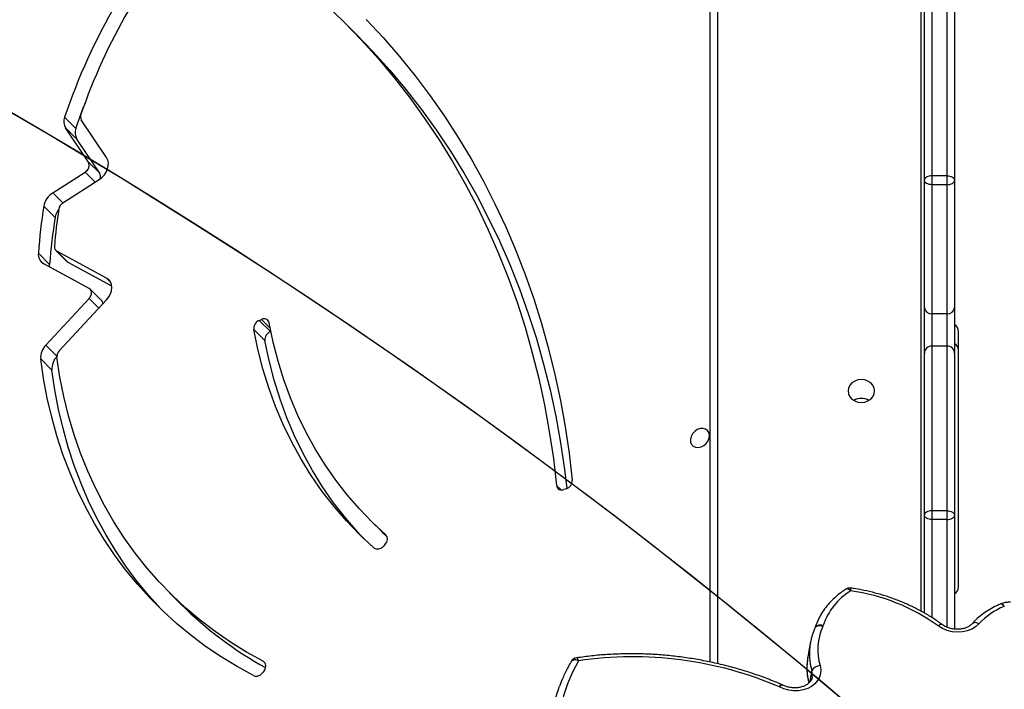
# Model space of a CAD drawing. Units: centimetres. Extents: x -1914 to 1094, y -7000 to -4743.
# Drawn here: x -230 to -191, y -5828 to -5801 of the extents above; entities that cross this region are included whole.
import ezdxf

# ---------------------------------------------------------------- set-up
doc = ezdxf.new("R2010")
doc.units = ezdxf.units.CM
doc.layers.add('VP-DIM', color=7, linetype='Continuous')
doc.layers.add('VP-HIC', color=6, linetype='Continuous')
doc.layers.add('VP-EQ', color=7, linetype='Continuous', true_color=0x8a3492)
doc.dimstyles.new('Strefa', dxfattribs={"dimtxt": 14, "dimasz": 20, "dimexe": 20, "dimexo": 50, "dimgap": 20, "dimtad": 0, "dimdec": 0, "dimzin": 0, "dimdsep": 46, "dimtxsty": 'Standard', "dimcen": 0.09, "dimadec": 0, "dimazin": 0, "dimtfac": 1, "dimtdec": 4, "dimtofl": 0, "dimtmove": 0, "dimatfit": 3, "dimfxl": 70, "dimfxlon": 1, "dimtolj": 1, "dimtzin": 0, "dimarcsym": 0})

# ---------------------------------------------------------------- blocks, each defined once
blk = doc.blocks.new('*D22')
at = {"layer": 'Defpoints', "color": 0}
for p in [(380.044, -4865.056), (-1093.929, -6213.81), (380.044, -6337.924)]:
    blk.add_point(p, dxfattribs=at)
at = {"layer": 'VP-DIM', "color": 0, "lineweight": -2}
for p, q in [((-1093.929, -4965.056), (-1093.929, -4815.056)), ((380.044, -4965.056), (380.044, -4815.056)), ((-1043.929, -4865.056), (-441.799, -4865.056)), ((330.044, -4865.056), (-301.799, -4865.056))]:
    blk.add_line(p, q, dxfattribs=at)
at = {"layer": 'VP-DIM', "color": 0}
for points in [[(-1043.929, -4856.722), (-1043.929, -4873.389), (-1093.929, -4865.056)], [(330.044, -4873.389), (330.044, -4856.722), (380.044, -4865.056)]]:
    blk.add_solid(points, dxfattribs=at)
at = {"layer": 'VP-DIM', "color": 0, "insert": (-371.799, -4865.056), "char_height": 30, "attachment_point": 5}
blk.add_mtext('\\A1;1475', dxfattribs=at)
blk = doc.blocks.new('*D24')
at = {"layer": 'Defpoints', "color": 0}
for p in [(-1010.134, -5236.3), (-271.001, -6829.39), (877.764, -6829.39)]:
    blk.add_point(p, dxfattribs=at)
at = {"layer": 'VP-DIM', "color": 0, "lineweight": -2}
for p, q in [((777.764, -5236.3), (927.764, -5236.3)), ((877.764, -5286.3), (877.764, -5962.845)), ((877.764, -6779.39), (877.764, -6102.845)), ((777.764, -6829.39), (927.764, -6829.39))]:
    blk.add_line(p, q, dxfattribs=at)
at = {"layer": 'VP-DIM', "color": 0}
for points in [[(886.097, -5286.3), (869.43, -5286.3), (877.764, -5236.3)], [(869.43, -6779.39), (886.097, -6779.39), (877.764, -6829.39)]]:
    blk.add_solid(points, dxfattribs=at)
at = {"layer": 'VP-DIM', "color": 0, "insert": (877.764, -6032.845), "char_height": 30, "attachment_point": 5, "rotation": 90}
blk.add_mtext('\\A1;1595', dxfattribs=at)
blk = doc.blocks.new('*D83')
at = {"layer": 'Defpoints', "color": 0}
for p in [(-1010.57, -5084.165), (-199.492, -7000.156), (1044.155, -7000.156)]:
    blk.add_point(p, dxfattribs=at)
at = {"layer": 'VP-DIM', "color": 0, "lineweight": -2}
for p, q in [((944.155, -5084.165), (1094.155, -5084.165)), ((1044.155, -5134.165), (1044.155, -5985.311)), ((1044.155, -6950.156), (1044.155, -6115.311)), ((944.155, -7000.156), (1094.155, -7000.156))]:
    blk.add_line(p, q, dxfattribs=at)
at = {"layer": 'VP-DIM', "color": 0}
for points in [[(1052.488, -5134.165), (1035.821, -5134.165), (1044.155, -5084.165)], [(1035.821, -6950.156), (1052.488, -6950.156), (1044.155, -7000.156)]]:
    blk.add_solid(points, dxfattribs=at)
at = {"layer": 'VP-DIM', "color": 0, "insert": (1044.155, -6050.311), "char_height": 30, "attachment_point": 5, "rotation": 90}
blk.add_mtext('\\A1;1916', dxfattribs=at)
blk = doc.blocks.new('*D84')
at = {"layer": 'Defpoints', "color": 0}
for p in [(542.717, -4793.017), (-1299.561, -6085.949), (542.717, -6417.085)]:
    blk.add_point(p, dxfattribs=at)
at = {"layer": 'VP-DIM', "color": 0, "lineweight": -2}
for p, q in [((-1299.561, -4893.017), (-1299.561, -4743.017)), ((542.717, -4893.017), (542.717, -4743.017)), ((-1249.561, -4793.017), (-437.026, -4793.017)), ((492.717, -4793.017), (-297.026, -4793.017))]:
    blk.add_line(p, q, dxfattribs=at)
at = {"layer": 'VP-DIM', "color": 0}
for points in [[(-1249.561, -4784.684), (-1249.561, -4801.351), (-1299.561, -4793.017)], [(492.717, -4801.351), (492.717, -4784.684), (542.717, -4793.017)]]:
    blk.add_solid(points, dxfattribs=at)
at = {"layer": 'VP-DIM', "color": 0, "insert": (-367.026, -4793.017), "char_height": 30, "attachment_point": 5}
blk.add_mtext('\\A1;1842', dxfattribs=at)
blk = doc.blocks.new('3245S2')
at = {"color": 7, "linetype": 'Continuous', "lineweight": 25}
for p, q in [((39005.81, 32350.08), (39005.83, 32350.04)), ((38999.12, 32333.39), (38897.8, 32333.39)), ((38756.4, 32331.89), (38837.92, 32331.89)), ((38837.92, 32331.89), (38888.32, 32331.89)), ((38888.32, 32331.89), (38906.52, 32331.89)), ((38906.52, 32331.89), (38970.62, 32331.89)), ((38970.62, 32331.89), (39015.79, 32331.89)), ((38836.13, 32328.89), (38753.44, 32328.89)), ((38839.7, 32328.89), (38836.13, 32328.89)), ((38836.13, 32328.89), (38836.13, 32322.89)), ((38839.7, 32328.89), (38839.7, 32322.89)), ((38890.85, 32328.89), (38839.7, 32328.89)), ((38890.85, 32328.89), (38890.85, 32322.89)), ((38903.59, 32328.89), (38890.85, 32328.89)), ((38968.85, 32328.89), (38903.59, 32328.89)), ((38903.59, 32328.89), (38903.59, 32322.89)), ((38972.37, 32328.89), (38968.85, 32328.89)), ((38968.85, 32328.89), (38968.85, 32322.89)), ((38972.37, 32328.89), (38972.37, 32322.89)), ((38753.44, 32322.89), (38836.13, 32322.89)), ((38836.13, 32322.89), (38839.7, 32322.89)), ((38839.7, 32322.89), (38890.85, 32322.89)), ((38890.85, 32322.89), (38903.59, 32322.89)), ((38903.59, 32322.89), (38968.85, 32322.89)), ((38968.85, 32322.89), (38972.37, 32322.89)), ((38837.92, 32319.89), (38756.4, 32319.89)), ((38888.32, 32319.89), (38837.92, 32319.89)), ((38906.52, 32319.89), (38888.32, 32319.89)), ((38970.62, 32319.89), (38906.52, 32319.89)), ((39009.5, 32319.89), (38970.62, 32319.89)), ((39015.24, 32276.55), (39015.33, 32276.52)), ((39021.28, 32274.65), (39026.78, 32273.67)), ((39028.81, 32234.89), (38621.8, 32234.89)), ((38960.18, 32177.85), (38960.48, 32176.96)), ((38972.67, 32100.22), (38977.13, 32104.69)), ((38982.1, 32106.04), (38982.83, 32105.37)), ((38780.13, 32094.65), (38775.67, 32090.17)), ((38893.43, 32056.17), (38897.89, 32060.65)), ((38897.89, 32060.65), (38897.84, 32060.78)), ((38893.43, 32056.17), (38893.07, 32057.06)), ((38901.45, 32058.42), (38896.99, 32053.94)), ((39031.99, 32058.19), (39032.81, 32057.64)), ((39001.41, 32020.61), (39005.87, 32025.09)), ((38879.83, 31997.63), (38870.5, 31980.36)), ((38828.93, 31995.58), (38813.99, 31985.55)), ((38876.65, 31995.53), (38866.04, 31975.89)), ((38905.45, 31976.82), (38885.29, 31995.62)), ((38835.15, 31992.87), (38821.64, 31983.8)), ((38830.69, 31988.39), (38835.15, 31992.87)), ((38846.9, 31978.27), (38837.62, 31992.69)), ((38885.54, 31993.56), (38881.08, 31989.08)), ((38830.69, 31988.39), (38817.18, 31979.32)), ((38842.93, 31974.27), (38834.69, 31987.06)), ((38880.76, 31988.66), (38871.04, 31970.66)), ((38903.22, 31971.48), (38884.75, 31988.7)), ((38817.39, 31983.41), (38812.92, 31978.94)), ((38821.64, 31983.8), (38817.18, 31979.32)), ((38865.72, 31975.47), (38870.18, 31979.94)), ((38866.04, 31975.89), (38870.5, 31980.36)), ((38852.61, 31975.19), (38848.15, 31970.71)), ((38871.25, 31973.01), (38866.78, 31968.54)), ((38913.14, 31973.94), (38908.67, 31969.47))]:
    blk.add_line(p, q, dxfattribs=at)
at = {"color": 8, "linetype": 'Continuous', "lineweight": 25}
for p, q in [((39015.14, 32328.89), (38972.37, 32328.89)), ((38972.37, 32322.89), (39011.31, 32322.89)), ((39008.74, 32318.69), (38620.3, 32318.69)), ((39036.56, 32274.56), (39032.4, 32275.3)), ((38620.3, 32237.89), (39029.46, 32237.89)), ((38958.87, 32174.05), (38960.63, 32175.8)), ((38978.54, 32106.46), (38978.38, 32106.31)), ((38896.52, 32060.51), (38893.07, 32057.06)), ((39029.25, 32058.52), (39028.47, 32057.74)), ((38878.24, 31997.13), (38876.65, 31995.53)), ((38838.67, 31991.05), (38834.69, 31987.06)), ((38888.58, 31992.55), (38884.75, 31988.7)), ((38846.91, 31978.26), (38842.93, 31974.27)), ((38907.6, 31975.87), (38903.22, 31971.48))]:
    blk.add_line(p, q, dxfattribs=at)
at = {"color": 8, "linetype": 'Continuous', "lineweight": 25, "flags": 128}
for points in [[(39006.73, 32351.6), (39006.35, 32351.28), (39006.06, 32350.97), (39005.87, 32350.66), (39005.78, 32350.38), (39005.79, 32350.13), (39005.81, 32350.08)], [(39006.76, 32351.52), (39006.38, 32351.21), (39006.09, 32350.9), (39005.89, 32350.6), (39005.8, 32350.33), (39005.81, 32350.08), (39005.83, 32350.04)], [(39013.72, 32341.5), (39013.46, 32341.01), (39013.29, 32340.52), (39013.2, 32340.06), (39013.21, 32339.65), (39013.3, 32339.29), (39013.48, 32339), (39013.54, 32338.94)], [(39014.46, 32325.38), (39014.17, 32325.75), (39013.96, 32326.09), (39013.83, 32326.39), (39013.81, 32326.64), (39013.87, 32326.83)], [(39000.64, 32290.68), (39000.3, 32290.29), (39000.05, 32289.9), (38999.89, 32289.53), (38999.83, 32289.19), (38999.87, 32288.89), (38999.94, 32288.74)], [(39014.31, 32279.74), (39014.2, 32279.17), (39014.16, 32278.61), (39014.2, 32278.08), (39014.31, 32277.6), (39014.5, 32277.19), (39014.74, 32276.86), (39015.04, 32276.64), (39015.23, 32276.56)], [(39014.74, 32279.57), (39014.59, 32279.02), (39014.51, 32278.47), (39014.51, 32277.96), (39014.59, 32277.49), (39014.75, 32277.09), (39014.97, 32276.77), (39015.26, 32276.55), (39015.33, 32276.52)], [(39034.7, 32275.44), (39033.73, 32275.51), (39032.4, 32275.3)], [(39038.65, 32262.45), (39038.29, 32262.69), (39038, 32262.9), (39037.81, 32263.08), (39037.73, 32263.23), (39037.73, 32263.31)], [(39038.65, 32262.45), (39038.31, 32262.74), (39038.05, 32263), (39037.88, 32263.22), (39037.81, 32263.41), (39037.83, 32263.51)], [(39028.29, 32182.75), (39027.87, 32182.59), (39027.53, 32182.42), (39027.3, 32182.26), (39027.17, 32182.09), (39027.15, 32181.97)], [(39028.29, 32182.75), (39028.1, 32182.21), (39027.99, 32181.68), (39027.96, 32181.18), (39028.02, 32180.73), (39028.15, 32180.34), (39028.36, 32180.03), (39028.61, 32179.83)]]:
    blk.add_lwpolyline(points, dxfattribs=at)
at = {"color": 7, "linetype": 'Continuous', "lineweight": 25, "flags": 128}
for points in [[(39013.72, 32341.5), (39014.88, 32340.21), (39015.82, 32338.66), (39016.5, 32336.89), (39016.89, 32334.96), (39016.99, 32332.94), (39016.78, 32330.91), (39016.27, 32328.92), (39015.49, 32327.06), (39014.46, 32325.38)], [(38836.13, 32328.89), (38836.16, 32329.48), (38836.26, 32330.04), (38836.43, 32330.56), (38836.65, 32331.01), (38836.92, 32331.38), (38837.23, 32331.66), (38837.57, 32331.83), (38837.92, 32331.89)], [(38839.7, 32328.89), (38839.66, 32329.48), (38839.56, 32330.04), (38839.4, 32330.56), (38839.18, 32331.01), (38838.91, 32331.38), (38838.6, 32331.66), (38838.27, 32331.83), (38837.92, 32331.89)], [(38968.85, 32328.89), (38968.89, 32329.48), (38968.99, 32330.04), (38969.15, 32330.56), (38969.37, 32331.01), (38969.64, 32331.38), (38969.94, 32331.66), (38970.28, 32331.83), (38970.62, 32331.89)], [(38972.37, 32328.89), (38972.33, 32329.48), (38972.23, 32330.04), (38972.07, 32330.56), (38971.85, 32331.01), (38971.59, 32331.38), (38971.29, 32331.66), (38970.96, 32331.83), (38970.62, 32331.89)], [(38836.13, 32322.89), (38836.16, 32322.3), (38836.26, 32321.74), (38836.43, 32321.22), (38836.65, 32320.77), (38836.92, 32320.4), (38837.23, 32320.12), (38837.57, 32319.95), (38837.92, 32319.89)], [(38839.7, 32322.89), (38839.66, 32322.3), (38839.56, 32321.74), (38839.4, 32321.22), (38839.18, 32320.77), (38838.91, 32320.4), (38838.6, 32320.12), (38838.27, 32319.95), (38837.92, 32319.89)], [(38968.85, 32322.89), (38968.89, 32322.3), (38968.99, 32321.74), (38969.15, 32321.22), (38969.37, 32320.77), (38969.64, 32320.4), (38969.94, 32320.12), (38970.28, 32319.95), (38970.62, 32319.89)], [(38972.37, 32322.89), (38972.33, 32322.3), (38972.23, 32321.74), (38972.07, 32321.22), (38971.85, 32320.77), (38971.59, 32320.4), (38971.29, 32320.12), (38970.96, 32319.95), (38970.62, 32319.89)], [(38921.4, 32300.14), (38920.23, 32299.96), (38919.13, 32299.44), (38918.19, 32298.6), (38917.47, 32297.52), (38917.01, 32296.25), (38916.86, 32294.89), (38917.01, 32293.53), (38917.47, 32292.27), (38918.19, 32291.18), (38919.13, 32290.34), (38920.23, 32289.82), (38921.4, 32289.64), (38922.58, 32289.82), (38923.68, 32290.34), (38924.62, 32291.18), (38925.34, 32292.27), (38925.8, 32293.53), (38925.95, 32294.89), (38925.8, 32296.25), (38925.34, 32297.52), (38924.62, 32298.6), (38923.68, 32299.44), (38922.58, 32299.96), (38921.4, 32300.14)], [(39030.22, 32278.53), (39031.77, 32278.81), (39033.31, 32278.74), (39034.8, 32278.32), (39036.18, 32277.58), (39037.41, 32276.52), (39038.45, 32275.19), (39039.27, 32273.62), (39039.84, 32271.88), (39040.15, 32270), (39040.18, 32268.06), (39039.94, 32266.12), (39039.42, 32264.23), (39038.65, 32262.45)], [(38940.02, 32234.56), (38938.9, 32234.68), (38937.88, 32234.46), (38937.05, 32233.92), (38936.48, 32233.11), (38936.23, 32232.1), (38936.31, 32230.99), (38936.73, 32229.86), (38937.44, 32228.83), (38938.37, 32227.98), (38939.46, 32227.38), (38940.59, 32227.1), (38941.67, 32227.15), (38942.61, 32227.54), (38943.32, 32228.22), (38943.73, 32229.14), (38943.82, 32230.21), (38943.56, 32231.34), (38943, 32232.44), (38942.16, 32233.39), (38941.14, 32234.12), (38940.02, 32234.56)], [(39028.29, 32182.75), (39032.77, 32180.38), (39037.39, 32178.38), (39042.13, 32176.76), (39046.96, 32175.54), (39051.88, 32174.72), (39056.85, 32174.29), (39061.86, 32174.27), (39066.89, 32174.65), (39071.92, 32175.43), (39076.92, 32176.61), (39081.89, 32178.18), (39086.79, 32180.13), (39091.6, 32182.47)], [(38774.19, 32098.54), (38781.39, 32105.28), (38788.84, 32111.76), (38796.53, 32117.98), (38804.44, 32123.94), (38812.58, 32129.63), (38820.93, 32135.05), (38829.49, 32140.18), (38838.25, 32145.04), (38847.21, 32149.61), (38856.36, 32153.9), (38865.7, 32157.89), (38875.21, 32161.59), (38884.89, 32164.99), (38894.73, 32168.09), (38904.72, 32170.89), (38914.86, 32173.38), (38925.14, 32175.57), (38935.55, 32177.45), (38946.09, 32179.02), (38956.74, 32180.28)], [(38780.13, 32094.65), (38786.87, 32101.18), (38794.29, 32107.88), (38801.95, 32114.3), (38809.86, 32120.46), (38817.99, 32126.34), (38826.36, 32131.93), (38834.95, 32137.24), (38843.75, 32142.25), (38852.75, 32146.97), (38861.96, 32151.4), (38871.36, 32155.52), (38880.94, 32159.33), (38890.71, 32162.83), (38900.64, 32166.03), (38910.73, 32168.91), (38920.98, 32171.47), (38931.37, 32173.71), (38941.9, 32175.64), (38952.56, 32177.24), (38960.06, 32178.17)], [(38768.34, 32082.54), (38775.25, 32089.75), (38782.41, 32096.71), (38789.83, 32103.4), (38797.49, 32109.83), (38805.39, 32115.98), (38813.53, 32121.86), (38821.9, 32127.46), (38830.48, 32132.76), (38839.28, 32137.78), (38848.29, 32142.5), (38857.5, 32146.92), (38866.9, 32151.04), (38876.48, 32154.86), (38886.25, 32158.36), (38896.18, 32161.55), (38906.27, 32164.43), (38916.52, 32167), (38926.91, 32169.24), (38937.44, 32171.16), (38948.1, 32172.77), (38958.87, 32174.05)], [(38978.38, 32106.31), (38973.38, 32100.93), (38968.09, 32095.84), (38962.54, 32091.02), (38956.72, 32086.5), (38950.66, 32082.28), (38944.35, 32078.37), (38937.82, 32074.78), (38931.06, 32071.5), (38924.1, 32068.55), (38916.95, 32065.94), (38909.61, 32063.66), (38902.1, 32061.71), (38894.44, 32060.12)], [(38979.24, 32106.85), (38977.84, 32105.41), (38977.13, 32104.69)], [(38983.52, 32101.56), (38978.36, 32096.02), (38972.92, 32090.76), (38967.19, 32085.8), (38961.2, 32081.14), (38954.94, 32076.79), (38948.44, 32072.76), (38941.7, 32069.06), (38934.74, 32065.68), (38927.57, 32062.64), (38920.19, 32059.94), (38912.63, 32057.59), (38904.89, 32055.59), (38896.99, 32053.94)], [(38979.83, 32097.54), (38977.38, 32095.24), (38971.65, 32090.28), (38965.66, 32085.62), (38959.4, 32081.27), (38952.9, 32077.24), (38946.17, 32073.53), (38939.2, 32070.15), (38932.03, 32067.11), (38924.65, 32064.42), (38917.09, 32062.07), (38909.35, 32060.07), (38901.45, 32058.42)], [(39028.47, 32057.74), (39024.84, 32051.14), (39020.92, 32044.75), (39016.7, 32038.6), (39012.19, 32032.67), (39007.41, 32027), (39002.35, 32021.57), (38997.04, 32016.4), (38991.46, 32011.5), (38985.64, 32006.88), (38979.58, 32002.54), (38973.29, 31998.49), (38966.78, 31994.73), (38960.05, 31991.28), (38953.13, 31988.13), (38946.02, 31985.29), (38938.73, 31982.77), (38931.27, 31980.56), (38923.65, 31978.68), (38915.89, 31977.12), (38907.99, 31975.89)], [(39034.2, 32053.86), (39030.62, 32047.32), (39026.75, 32041), (39022.6, 32034.88), (39018.19, 32028.99), (39013.5, 32023.33), (39008.56, 32017.91), (39003.36, 32012.74), (38997.92, 32007.82), (38992.24, 32003.15), (38986.33, 31998.76), (38980.2, 31994.64), (38973.85, 31990.79), (38967.3, 31987.23), (38960.55, 31983.96), (38953.62, 31980.98), (38946.51, 31978.3), (38939.24, 31975.92), (38931.8, 31973.84), (38924.23, 31972.07), (38916.51, 31970.62), (38908.67, 31969.47)], [(39008.58, 32017.93), (39007.82, 32017.21), (39002.38, 32012.29), (38996.7, 32007.63), (38990.79, 32003.23), (38984.66, 31999.11), (38978.31, 31995.27), (38971.76, 31991.71), (38965.01, 31988.43), (38958.08, 31985.46), (38950.97, 31982.77), (38943.7, 31980.39), (38936.27, 31978.32), (38928.69, 31976.55), (38920.97, 31975.09), (38913.14, 31973.94)], [(38885.29, 31995.62), (38884.17, 31996.5), (38882.95, 31997.15), (38881.68, 31997.55), (38880.43, 31997.67), (38879.24, 31997.52), (38878.18, 31997.1), (38877.3, 31996.43), (38876.65, 31995.53)], [(38837.62, 31992.69), (38836.78, 31993.77), (38835.78, 31994.71), (38834.65, 31995.46), (38833.44, 31995.99), (38832.21, 31996.27), (38831.02, 31996.3), (38829.91, 31996.06), (38828.93, 31995.58)], [(38817.39, 31983.41), (38809.17, 31986.32), (38809.16, 31986.32)], [(38884.75, 31988.7), (38884.24, 31989.11), (38883.67, 31989.41), (38883.09, 31989.59), (38882.51, 31989.65), (38881.96, 31989.58), (38881.47, 31989.38), (38881.07, 31989.07), (38880.76, 31988.66)], [(38870.5, 31980.36), (38870.35, 31980.13), (38870.18, 31979.94)], [(38872.32, 31973.04), (38871.93, 31973), (38871.25, 31973.01)]]:
    blk.add_lwpolyline(points, dxfattribs=at)
at = {"color": 7, "linetype": 'Continuous', "lineweight": 25}
for centre, radius, start, end in [((39000.89, 32349.08), 6.36, 22.5503, 23.3252), ((39032.25, 32361.77), 27.47, 201.9219, 227.5786), ((38897.87, 32330.07), 3.32, 91.2942, 146.7446), ((38905.39, 32330.04), 3.35, 91.5181, 146.5207), ((38999.03, 32330.04), 3.35, 33.4801, 88.4832), ((38888.06, 32329.11), 2.79, 355.5126, 84.6739), ((38906.56, 32328.92), 2.97, 90.632, 180.6248), ((38888.06, 32322.67), 2.79, 275.331, 4.4869), ((38906.56, 32322.86), 2.97, 179.3753, 269.3634), ((39077.24, 32280.27), 77.3, 144.2992, 172.26), ((38930.22, 32294.89), 5.87, 149.6725, 210.3275), ((38930.22, 32294.89), 5.87, 149.6242, 210.3758), ((39002.47, 32290.36), 3, 171.9562, 212.5603), ((39022.49, 32303.97), 25.57, 211.3043, 251.3514), ((39013.17, 32276.13), 3.79, 65.4114, 72.4012), ((39023.87, 32299.6), 22.01, 245.5116, 286.7753), ((39033.83, 32278.62), 3.62, 181.4344, 246.6213), ((39040.49, 32262.13), 3, 152.4132, 156.7994), ((39174.62, 32204.24), 147.91, 156.8242, 188.3551), ((39030.12, 32182.42), 3, 188.6373, 239.8413), ((38956.84, 32176.76), 3.52, 18.0713, 91.6225), ((38958.62, 32176.09), 2.06, 277.0045, 25.1319), ((39061.25, 32234.38), 63.46, 249.0284, 269.645), ((38980.1, 32104.3), 2.64, 41.121, 130.6246), ((38981.17, 32103.1), 2.81, 326.8086, 53.6745), ((38894.91, 32058.07), 2.1, 102.9418, 208.9405), ((38901.13, 32061.86), 3.46, 200.576, 275.3722), ((38896.66, 32057.39), 3.46, 200.5764, 275.3718), ((38899.48, 32131.03), 150.14, 315.1208, 331.1748), ((39030.43, 32056.42), 2.36, 48.7591, 145.9916), ((39031.26, 32054.93), 3.13, 339.9538, 60.3978), ((38891.08, 32212.81), 240.83, 229.1641, 250.8031), ((38893.31, 32215.1), 249.47, 228.4427, 251.2031), ((38886.93, 31992.12), 2, 90.968, 134.0608), ((38836.4, 31990.7), 2.5, 65.8979, 120.0282), ((38831.99, 31985.63), 3.06, 27.9217, 115.2697), ((38812.76, 31987.59), 2.38, 248.5891, 301.2127), ((38819.12, 31987.95), 4.85, 249.0916, 301.2598), ((38814.66, 31983.47), 4.86, 249.0957, 301.2493), ((38849.97, 31980.2), 3.63, 212.1201, 259.8026), ((38849.6, 31978.46), 7.88, 212.1431, 259.4108), ((38882.85, 32200.51), 226.38, 261.4852, 265.2371), ((38853.88, 31982.49), 7.41, 232.3678, 260.1447), ((38888.89, 32205.16), 232.81, 261.0351, 265.6539), ((38864.32, 31976.88), 1.98, 262.3972, 330.1309), ((38907.72, 31979.09), 3.21, 225.1107, 274.7978), ((38912.6, 31980.9), 6.98, 225.142, 274.3852), ((38884.43, 32200.69), 232.82, 261.0351, 265.6538), ((38867.32, 31972.8), 4.29, 262.8865, 330.164), ((38908.14, 31976.43), 6.98, 225.1489, 274.3835)]:
    blk.add_arc(centre, radius, start, end, dxfattribs=at)
at = {"color": 8, "linetype": 'Continuous', "lineweight": 25}
for centre, radius, start, end in [((38999.62, 32285.18), 5.59, 79.5314, 91.2406), ((39025.47, 32298.52), 24.23, 259.9513, 286.6233), ((39030.96, 32297.44), 24.13, 260.0179, 284.541)]:
    blk.add_arc(centre, radius, start, end, dxfattribs=at)
at = {"color": 7, "linetype": 'Continuous', "lineweight": 25}
for points, knots in [([(39005.14, 32354.05), (39005.13, 32353.73), (39005.1, 32352.87), (39005.28, 32351.51), (39005.64, 32350.55), (39005.81, 32350.08)], [0, 0, 0, 0, 0.234142, 0.628089, 1, 1, 1, 1]), ([(39005.83, 32350.04), (39006.05, 32349.52), (39006.69, 32348.06), (39007.91, 32345.77), (39009.57, 32343.26), (39011.44, 32340.94), (39012.84, 32339.61), (39013.55, 32338.93)], [0, 0, 0, 0, 0.118895, 0.338471, 0.557904, 0.77686, 1, 1, 1, 1]), ([(39013.55, 32338.93), (39013.68, 32338.81), (39014.08, 32338.43), (39014.69, 32337.61), (39015.28, 32336.38), (39015.67, 32334.98), (39015.85, 32333.47), (39015.81, 32331.91), (39015.54, 32330.35), (39015.05, 32328.87), (39014.47, 32327.69), (39014.04, 32327.06), (39013.87, 32326.83)], [0, 0, 0, 0, 0.051862, 0.166818, 0.278938, 0.389182, 0.498754, 0.608067, 0.717226, 0.826189, 0.934831, 1, 1, 1, 1]), ([(39013.87, 32326.83), (39013.42, 32326.2), (39012.12, 32324.38), (39010.12, 32321.24), (39007.94, 32317.35), (39005.97, 32313.31), (39004.22, 32309.13), (39002.7, 32304.83), (39001.41, 32300.43), (39000.38, 32296.04), (38999.8, 32292.81), (38999.55, 32291.07), (38999.5, 32290.78)], [0, 0, 0, 0, 0.061441, 0.176637, 0.291856, 0.407092, 0.522337, 0.637591, 0.752847, 0.868107, 0.977319, 1, 1, 1, 1]), ([(38999.94, 32288.74), (39000.26, 32288.27), (39001.15, 32286.92), (39002.77, 32284.87), (39004.87, 32282.67), (39007.14, 32280.74), (39009.55, 32279.09), (39012.05, 32277.75), (39013.97, 32276.97), (39015.03, 32276.62), (39015.24, 32276.55)], [0, 0, 0, 0, 0.081397, 0.23116, 0.380682, 0.52974, 0.678249, 0.826203, 0.96536, 1, 1, 1, 1]), ([(39015.33, 32276.52), (39015.81, 32276.31), (39017.15, 32275.73), (39019.12, 32275.08), (39020.64, 32274.8), (39021.24, 32274.7)], [0, 0, 0, 0, 0.252182, 0.703276, 1, 1, 1, 1]), ([(39034.71, 32275.41), (39034.94, 32275.37), (39035.48, 32275.28), (39036.28, 32274.84), (39037.13, 32274.12), (39037.87, 32273.14), (39038.47, 32271.91), (39038.87, 32270.52), (39039.06, 32269.01), (39039.02, 32267.45), (39038.76, 32265.9), (39038.34, 32264.57), (39037.97, 32263.81), (39037.83, 32263.51)], [0, 0, 0, 0, 0.073434, 0.173646, 0.26798, 0.368538, 0.465387, 0.560545, 0.655088, 0.749425, 0.843628, 0.937666, 1, 1, 1, 1]), ([(39026.84, 32273.69), (39027.12, 32273.63), (39028.3, 32273.38), (39030.45, 32273.25), (39033.25, 32273.33), (39035.49, 32273.61), (39036.78, 32273.94), (39037.14, 32274.03)], [0, 0, 0, 0, 0.083109, 0.353302, 0.623425, 0.893893, 1, 1, 1, 1]), ([(39037.73, 32263.31), (39037.31, 32262.32), (39036.11, 32259.45), (39034.28, 32254.62), (39032.34, 32248.79), (39030.63, 32242.86), (39029.17, 32236.86), (39027.94, 32230.8), (39026.96, 32224.69), (39026.23, 32218.55), (39025.74, 32212.4), (39025.51, 32206.26), (39025.53, 32200.13), (39025.81, 32194.04), (39026.32, 32187.97), (39026.88, 32183.98), (39027.15, 32181.97)], [0, 0, 0, 0, 0.039106, 0.112954, 0.186807, 0.260661, 0.334514, 0.40837, 0.482226, 0.556083, 0.629943, 0.703803, 0.777667, 0.851534, 0.925401, 1, 1, 1, 1]), ([(39028.61, 32179.83), (39029.33, 32179.42), (39031.39, 32178.26), (39034.61, 32176.67), (39037.18, 32175.66), (39038.33, 32175.2)], [0, 0, 0, 0, 0.228167, 0.652828, 1, 1, 1, 1])]:
    blk.add_open_spline(points, degree=3, knots=knots, dxfattribs=at)
blk = doc.blocks.new('3245S2 2D')
at = {"xscale": 0.1, "yscale": 0.1, "zscale": 0.1, "rotation": 270}
blk.add_blockref('3245S2', (-3425.733, -1923.654), dxfattribs=at)

msp = doc.modelspace()

# ---------------------------------------------------------------- linework, layer by layer
at = {"layer": 'VP-HIC', "color": 2}
msp.add_lwpolyline([(-45.56, -6040.009, 0.155744), (-109.146, -5915.404), (-182.151, -5841.734, 0.519715), (-553.266, -5904.924), (-553.266, -5827.716, -0.206969), (-499.696, -5703.846, -0.191224), (-391.452, -5640.444, -0.400444), (-221.642, -5478.472), (-96.369, -5478.472, -0.414214), (73.631, -5648.472), (73.631, -5692.168), (131.295, -5750.614, -0.665746), (10.28, -6040.009)], format="xyb", close=True, dxfattribs=at)
at = {"layer": 'VP-HIC', "color": 5}
msp.add_lwpolyline([(-515.864, -6214.817), (-468.822, -6258.572, 0.272118), (-241.241, -6308.946), (-201.579, -6296.087, 0.558742), (-109.146, -5915.404), (-182.151, -5841.734, 0.562907), (-564.563, -5933.479), (-578.262, -5976.254, 0.290678)], format="xyb", close=True, dxfattribs=at)

# ---------------------------------------------------------------- block references
at = {"layer": 'VP-EQ', "color": 0}
msp.add_blockref('3245S2 2D', (0, 0), dxfattribs=at)

# ---------------------------------------------------------------- dimensions: what is measured, and where the dimension line sits
at = {"layer": 'VP-DIM', "color": 0}
dim = msp.add_linear_dim(base=(542.717, -4793.017), p1=(-1299.561, -6085.949), p2=(542.717, -6417.085), dimstyle='Strefa', override={"dimtxt": 30, "dimasz": 50, "dimexe": 50, "dimexo": 80, "dimfxl": 100}, dxfattribs=at)
dim.commit()
dim.dimension.update_dxf_attribs({"geometry": '*D84', "text_midpoint": (-367.026, -4793.017), "dimtype": 160})
dim = msp.add_linear_dim(base=(380.044, -4865.056), p1=(-1093.929, -6213.81), p2=(380.044, -6337.924), text='1475', dimstyle='Strefa', override={"dimtxt": 30, "dimasz": 50, "dimexe": 50, "dimexo": 80, "dimfxl": 100}, dxfattribs=at)
dim.commit()
dim.dimension.update_dxf_attribs({"geometry": '*D22', "text_midpoint": (-371.799, -4865.056), "dimtype": 160})
dim = msp.add_linear_dim(base=(1044.155, -7000.156), p1=(-1010.57, -5084.165), p2=(-199.492, -7000.156), angle=90, dimstyle='Strefa', override={"dimtxt": 30, "dimasz": 50, "dimexe": 50, "dimexo": 80, "dimfxl": 100}, dxfattribs=at)
dim.commit()
dim.dimension.update_dxf_attribs({"geometry": '*D83', "text_midpoint": (1044.155, -6050.311), "dimtype": 160})
dim = msp.add_linear_dim(base=(877.764, -6829.39), p1=(-1010.134, -5236.3), p2=(-271.001, -6829.39), angle=90, text='1595', dimstyle='Strefa', override={"dimtxt": 30, "dimasz": 50, "dimexe": 50, "dimexo": 80, "dimfxl": 100}, dxfattribs=at)
dim.commit()
dim.dimension.update_dxf_attribs({"geometry": '*D24', "text_midpoint": (877.764, -6032.845)})

doc.saveas('drawing.dxf')
